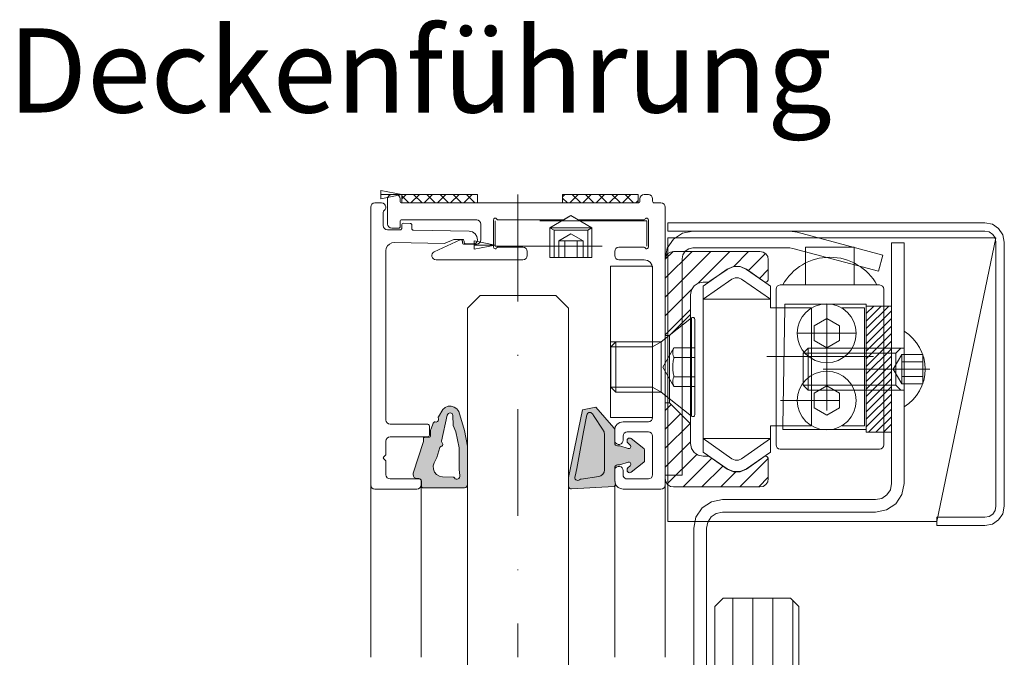
# Model space of a CAD drawing. Units: millimetres. Extents: x 7109 to 8239, y 25158 to 25922.
# Drawn here: x 7556 to 7673, y 25228 to 25304 of the extents above; entities that cross this region are included whole.
import ezdxf

# ---------------------------------------------------------------- set-up
doc = ezdxf.new("R2010")
doc.units = ezdxf.units.MM
doc.linetypes.add('DashDot', pattern=[25.4, 12.7, -6.35, 0, -6.35])
doc.linetypes.add('Dashed', pattern=[19.05, 12.7, -6.35])
doc.layers.add('Maars Trennwandsysteme', color=250, linetype='Continuous', lineweight=5)
doc.styles.get("Standard").update_dxf_attribs({"font": 'arial.ttf', "height": 250})

msp = doc.modelspace()

# ---------------------------------------------------------------- hatches: boundary and pattern name
at = {"layer": 'Maars Trennwandsysteme'}
h = msp.add_hatch(color=253, dxfattribs=at)
h.dxf.hatch_style = 1
h.paths.add_polyline_path([(7609.03, 25252.94), (7608.67, 25254.82), (7607.99, 25257.07), (7607.77, 25257.37), (7607.47, 25257.58), (7607.11, 25257.69), (7606.74, 25257.68), (7606.39, 25257.54), (7606.1, 25257.3), (7605.6, 25256.45), (7605.56, 25256.38), (7605.55, 25256.31), (7605.57, 25256.23), (7605.6, 25256.14), (7605.59, 25256.04), (7605.56, 25255.95), (7605.49, 25255.87), (7605.41, 25255.82), (7605.31, 25255.8), (7605.21, 25255.82), (7605.13, 25255.83), (7605.13, 25255.83), (7604.96, 25255.66), (7604.68, 25254.91), (7604.65, 25254.84), (7604.64, 25254.77), (7604.64, 25254.2), (7604.62, 25254.12), (7604.58, 25254.06), (7604.51, 25254.01), (7604.44, 25254), (7603.91, 25254), (7603.87, 25253.99), (7603.84, 25253.97), (7603.82, 25253.94), (7603.81, 25253.9), (7603.81, 25253.57), (7603.8, 25253.51), (7602.58, 25249.75), (7602.56, 25249.57), (7602.6, 25249.39), (7602.71, 25249.23), (7602.87, 25249.13), (7603.05, 25249.1), (7603.25, 25249.1), (7603.37, 25249.08), (7603.47, 25249.01), (7603.53, 25248.91), (7603.55, 25248.8), (7603.55, 25248.2), (7603.57, 25248.12), (7603.61, 25248.06), (7603.68, 25248.01), (7603.75, 25248), (7608.68, 25248), (7608.82, 25248.03), (7608.93, 25248.1), (7609.01, 25248.21), (7609.03, 25248.35)])
h.paths.add_polyline_path([(7608.03, 25250.17), (7608.12, 25249.45), (7608.13, 25249.33), (7608.09, 25249.21), (7608.02, 25249.12), (7607.92, 25249.05), (7607.81, 25249.02), (7607.69, 25249.03), (7607.58, 25249.08), (7607.49, 25249.17), (7607.45, 25249.21), (7607.4, 25249.24), (7607.34, 25249.25), (7606.07, 25249.31), (7605.7, 25249.39), (7605.37, 25249.58), (7605.13, 25249.87), (7604.99, 25250.23), (7604.97, 25250.61), (7605.08, 25250.97), (7605.38, 25251.58), (7605.74, 25252.77), (7605.77, 25252.84), (7605.82, 25252.89), (7605.89, 25252.92), (7605.98, 25252.95), (7606.05, 25253.01), (7606.09, 25253.09), (7606.1, 25253.18), (7606.07, 25253.27), (7606.02, 25253.34), (7605.98, 25253.4), (7605.96, 25253.48), (7605.96, 25253.55), (7606.63, 25256.64), (7606.68, 25256.75), (7606.76, 25256.83), (7606.87, 25256.88), (7606.99, 25256.9), (7607.1, 25256.87), (7607.2, 25256.81), (7607.27, 25256.72), (7607.31, 25256.61), (7607.33, 25255.4), (7607.65, 25254.66), (7608.03, 25252.74)], flags=16)
h = msp.add_hatch(color=253, dxfattribs=at)
h.dxf.hatch_style = 1
h.paths.add_polyline_path([(7630.09, 25251.19), (7630.08, 25251.13), (7630.05, 25251.07), (7630.01, 25251.03), (7628.5, 25249.84), (7628.4, 25249.79), (7628.29, 25249.77), (7628.18, 25249.8), (7628.09, 25249.87), (7628.03, 25249.97), (7628.01, 25250.08), (7628.02, 25250.17), (7628.04, 25250.26), (7628.09, 25250.34), (7628.37, 25250.61), (7628.42, 25250.68), (7628.45, 25250.76), (7628.45, 25250.84), (7628.42, 25250.92), (7628.36, 25250.98), (7628.29, 25251.02), (7628.21, 25251.04), (7628.13, 25251.03), (7627.13, 25250.71), (7626.89, 25250.71), (7626.75, 25250.68), (7626.64, 25250.61), (7626.56, 25250.49), (7626.54, 25250.36), (7626.54, 25250.04), (7626.54, 25250.04), (7626.54, 25248.84), (7626.58, 25248.53), (7626.62, 25248.47), (7626.63, 25248.42), (7626.64, 25248.36), (7626.64, 25248.3), (7626.62, 25248.24), (7626.57, 25248.19), (7626.52, 25248.15), (7626.45, 25248.14), (7621.41, 25247.85), (7621.3, 25247.87), (7621.19, 25247.91), (7621.11, 25247.99), (7621.06, 25248.09), (7621.04, 25248.2), (7621.04, 25249.22), (7622.72, 25257.24), (7624.3, 25257.59), (7626.44, 25255.1), (7626.51, 25255), (7626.54, 25254.88), (7626.54, 25254.84), (7626.54, 25254.84), (7626.54, 25253.64), (7626.54, 25253.32), (7626.56, 25253.19), (7626.64, 25253.07), (7626.75, 25253), (7626.89, 25252.97), (7627.13, 25252.97), (7628.13, 25252.65), (7628.21, 25252.64), (7628.29, 25252.66), (7628.36, 25252.7), (7628.42, 25252.76), (7628.45, 25252.84), (7628.45, 25252.92), (7628.42, 25253), (7628.37, 25253.07), (7628.09, 25253.34), (7628.04, 25253.42), (7628.02, 25253.51), (7628.01, 25253.6), (7628.03, 25253.71), (7628.09, 25253.81), (7628.18, 25253.87), (7628.29, 25253.9), (7628.4, 25253.89), (7628.5, 25253.84), (7630.01, 25252.65), (7630.05, 25252.61), (7630.08, 25252.55), (7630.09, 25252.49)])
at = {"layer": 'Maars Trennwandsysteme', "true_color": 0xffffff}
h = msp.add_hatch(color=7, dxfattribs=at)
h.dxf.hatch_style = 1
h.paths.add_polyline_path([(7625.34, 25250.13), (7625.28, 25249.84), (7625.14, 25249.6), (7624.91, 25249.42), (7624.64, 25249.33), (7622.56, 25249.02), (7622.46, 25249), (7622.37, 25248.95), (7622.27, 25248.89), (7622.16, 25248.87), (7622.04, 25248.88), (7621.94, 25248.93), (7621.86, 25249.02), (7621.81, 25249.12), (7621.8, 25249.24), (7621.82, 25249.35), (7622.04, 25250.28), (7622.82, 25254.62), (7623.24, 25256.64), (7623.27, 25256.76), (7623.35, 25256.85), (7623.45, 25256.92), (7623.57, 25256.95), (7623.69, 25256.93), (7623.8, 25256.87), (7623.88, 25256.78), (7624.11, 25256.48), (7625.08, 25254.96), (7625.27, 25254.65), (7625.34, 25254.29)])

# ---------------------------------------------------------------- linework, layer by layer
at = {"layer": 'Maars Trennwandsysteme', "linetype": 'Continuous'}
for p, q in [((7601.23, 25282.33), (7601.75, 25282.85)), ((7602.06, 25281.85), (7601.23, 25282.68)), ((7602.32, 25281.85), (7603.32, 25282.85)), ((7603.63, 25281.85), (7602.63, 25282.85)), ((7603.89, 25281.85), (7604.89, 25282.85)), ((7605.2, 25281.85), (7604.2, 25282.85)), ((7605.46, 25281.85), (7606.46, 25282.85)), ((7606.77, 25281.85), (7605.77, 25282.85)), ((7607.03, 25281.85), (7608.03, 25282.85)), ((7608.34, 25281.85), (7607.34, 25282.85)), ((7608.61, 25281.85), (7609.61, 25282.85)), ((7609.92, 25281.85), (7608.92, 25282.85)), ((7620.33, 25282.57), (7620.61, 25282.85)), ((7620.92, 25281.85), (7620.33, 25282.43)), ((7621.18, 25281.85), (7622.18, 25282.85)), ((7622.49, 25281.85), (7621.49, 25282.85)), ((7622.75, 25281.85), (7623.75, 25282.85)), ((7624.06, 25281.85), (7623.06, 25282.85)), ((7624.32, 25281.85), (7625.32, 25282.85)), ((7625.63, 25281.85), (7624.63, 25282.85)), ((7625.89, 25281.85), (7626.89, 25282.85)), ((7627.2, 25281.85), (7626.2, 25282.85)), ((7627.46, 25281.85), (7628.46, 25282.85)), ((7628.77, 25281.85), (7627.77, 25282.85)), ((7629.04, 25281.85), (7629.33, 25282.14)), ((7610.18, 25281.85), (7610.23, 25281.9)), ((7632.53, 25270.66), (7637.96, 25276.1)), ((7632.53, 25272.91), (7635.72, 25276.1)), ((7632.54, 25275.16), (7633.47, 25276.09)), ((7636.43, 25272.32), (7640.21, 25276.1)), ((7640.63, 25274.27), (7642.45, 25276.1)), ((7642.4, 25273.8), (7644.44, 25275.84)), ((7643.72, 25272.88), (7644.78, 25273.93)), ((7609.03, 25269.35), (7610.53, 25270.85)), ((7610.53, 25270.85), (7619.53, 25270.85)), ((7619.53, 25270.85), (7621.03, 25269.35)), ((7632.53, 25268.42), (7635.66, 25271.55)), ((7609.03, 25217.35), (7609.03, 25269.35)), ((7621.03, 25269.35), (7621.03, 25217.35)), ((7653.53, 25269.37), (7656.23, 25269.37)), ((7656.23, 25255.37), (7656.23, 25269.37)), ((7656.43, 25267.81), (7658.21, 25269.6)), ((7656.43, 25266.92), (7659.11, 25269.6)), ((7656.43, 25268.71), (7657.32, 25269.6)), ((7632.07, 25265.35), (7635.67, 25268.19)), ((7632.53, 25266.17), (7635.53, 25269.17)), ((7633.03, 25266.1), (7635.53, 25268.6)), ((7635.67, 25256.5), (7635.67, 25268.19)), ((7656.43, 25266.02), (7659.43, 25269.02)), ((7656.43, 25265.12), (7659.43, 25268.12)), ((7636.07, 25256.7), (7636.07, 25268)), ((7656.43, 25264.22), (7659.43, 25267.22)), ((7633.03, 25266.1), (7632.53, 25266.1)), ((7633.03, 25266.1), (7633.03, 25258.1)), ((7656.43, 25263.32), (7659.43, 25266.32)), ((7660.93, 25266.6), (7660.93, 25257.6)), ((7626.03, 25265.35), (7631.03, 25265.35)), ((7626.67, 25265.35), (7626.07, 25264.75)), ((7626.07, 25264.75), (7631.04, 25264.75)), ((7626.07, 25264.75), (7626.07, 25259.95)), ((7626.67, 25265.35), (7626.67, 25259.35)), ((7632.07, 25265.35), (7626.67, 25265.35)), ((7632.07, 25265.35), (7631.04, 25264.75)), ((7631.04, 25259.95), (7631.04, 25264.75)), ((7632.07, 25259.35), (7632.07, 25265.35)), ((7656.43, 25262.43), (7659.43, 25265.43)), ((7656.43, 25261.53), (7659.43, 25264.53)), ((7656.43, 25260.63), (7659.43, 25263.63)), ((7656.43, 25259.73), (7659.43, 25262.73)), ((7656.43, 25258.83), (7659.43, 25261.83)), ((7626.67, 25259.35), (7626.07, 25259.95)), ((7626.07, 25259.95), (7631.04, 25259.95)), ((7632.07, 25259.35), (7631.04, 25259.95)), ((7656.43, 25257.94), (7659.43, 25260.94)), ((7656.43, 25257.04), (7659.43, 25260.04)), ((7626.67, 25259.35), (7632.07, 25259.35)), ((7632.07, 25259.35), (7635.67, 25256.5)), ((7656.43, 25256.14), (7659.43, 25259.14)), ((7633.03, 25258.1), (7632.53, 25258.1)), ((7632.53, 25257.19), (7633.23, 25257.9)), ((7633.03, 25258.1), (7635.53, 25255.6)), ((7656.43, 25255.24), (7659.43, 25258.24)), ((7632.53, 25254.95), (7634.36, 25256.77)), ((7656.68, 25254.6), (7659.43, 25257.34)), ((7657.58, 25254.6), (7659.43, 25256.45)), ((7604.96, 25255.66), (7605.13, 25255.83)), ((7632.53, 25252.7), (7635.48, 25255.65)), ((7656.23, 25255.37), (7653.53, 25255.37)), ((7658.48, 25254.6), (7659.43, 25255.55)), ((7659.38, 25254.6), (7659.43, 25254.65)), ((7632.53, 25250.46), (7635.53, 25253.46)), ((7632.77, 25248.45), (7636.28, 25251.96)), ((7634.66, 25248.1), (7638.07, 25251.51)), ((7636.9, 25248.1), (7639.39, 25250.58)), ((7641.39, 25248.1), (7644.77, 25251.48)), ((7639.15, 25248.1), (7640.93, 25249.88)), ((7597.53, 25248.35), (7597.53, 25227.85)), ((7603.53, 25248.35), (7603.53, 25227.85)), ((7626.53, 25248.35), (7626.53, 25227.85)), ((7632.53, 25248.35), (7632.53, 25227.85)), ((7643.64, 25248.1), (7644.78, 25249.24)), ((7640.56, 25211.56), (7640.56, 25234.88)), ((7642.94, 25211.56), (7642.94, 25234.88)), ((7645.33, 25211.56), (7645.33, 25234.88)), ((7647.71, 25211.56), (7647.71, 25234.61))]:
    msp.add_line(p, q, dxfattribs=at)
at = {"layer": 'Maars Trennwandsysteme', "linetype": 'DashDot'}
for p, q in [((7615.03, 25282.85), (7615.03, 25227.85)), ((7651.73, 25269.87), (7651.73, 25254.87)), ((7655.23, 25266.37), (7648.23, 25266.37)), ((7644.6, 25263.6), (7659.6, 25263.6)), ((7664, 25262.1), (7648.29, 25262.1)), ((7653.23, 25258.37), (7646.23, 25258.37))]:
    msp.add_line(p, q, dxfattribs=at)
at = {"layer": 'Maars Trennwandsysteme', "linetype": 'Dashed'}
for p, q in [((7621.33, 25280.35), (7618.83, 25278.91)), ((7621.33, 25280.35), (7623.83, 25278.91)), ((7618.83, 25278.91), (7618.83, 25275.35)), ((7623.83, 25278.91), (7618.83, 25278.91)), ((7619.33, 25278.62), (7618.83, 25278.91)), ((7619.33, 25278.62), (7619.33, 25275.35)), ((7623.33, 25278.62), (7619.33, 25278.62)), ((7623.33, 25278.62), (7623.83, 25278.91)), ((7623.33, 25275.35), (7623.33, 25278.62)), ((7623.83, 25275.35), (7623.83, 25278.91)), ((7621.33, 25278.18), (7619.89, 25277.35)), ((7621.33, 25278.18), (7622.77, 25277.35)), ((7622.77, 25277.35), (7619.89, 25277.35)), ((7619.89, 25275.35), (7619.89, 25277.35)), ((7620.61, 25275.35), (7620.61, 25277.35)), ((7622.05, 25275.35), (7622.05, 25277.35)), ((7622.77, 25275.35), (7622.77, 25277.35)), ((7618.83, 25275.35), (7623.83, 25275.35)), ((7633.57, 25264.65), (7632.25, 25262.35)), ((7636.07, 25264.65), (7633.57, 25264.65)), ((7648.93, 25264), (7649.53, 25264.6)), ((7660.93, 25264.6), (7649.53, 25264.6)), ((7649.53, 25264.6), (7649.53, 25259.6)), ((7659.93, 25264), (7660.53, 25264.6)), ((7636.07, 25263.5), (7633.57, 25263.5)), ((7659.93, 25264), (7648.93, 25264)), ((7648.93, 25264), (7648.93, 25260.2)), ((7659.64, 25262.1), (7660.64, 25263.83)), ((7659.93, 25264), (7659.93, 25260.2)), ((7663.14, 25263.83), (7660.64, 25263.83)), ((7660.64, 25263.83), (7660.64, 25260.36)), ((7663.14, 25263.83), (7663.14, 25260.36)), ((7633.57, 25260.05), (7632.25, 25262.35)), ((7663.14, 25262.96), (7660.64, 25262.96)), ((7636.07, 25261.2), (7633.57, 25261.2)), ((7659.64, 25262.1), (7660.64, 25260.36)), ((7663.14, 25261.23), (7660.64, 25261.23)), ((7636.07, 25260.05), (7633.57, 25260.05)), ((7659.93, 25260.2), (7648.93, 25260.2)), ((7648.93, 25260.2), (7649.53, 25259.6)), ((7659.93, 25260.2), (7660.53, 25259.6)), ((7663.14, 25260.36), (7660.64, 25260.36)), ((7660.93, 25259.6), (7649.53, 25259.6))]:
    msp.add_line(p, q, dxfattribs=at)
at = {"layer": 'Maars Trennwandsysteme', "linetype": 'Continuous'}
for points in [[(7601.23, 25282.85), (7598.73, 25282.35), (7598.73, 25283.35), (7601.23, 25282.85)], [(7601.23, 25282.85), (7598.73, 25282.85)], [(7629.33, 25281.85), (7620.33, 25281.85), (7620.33, 25282.85), (7629.33, 25282.85), (7629.33, 25281.85)], [(7648.21, 25278.38), (7647.36, 25278.5), (7635.83, 25278.5), (7634.57, 25278.25), (7633.5, 25277.53), (7632.78, 25276.46), (7632.53, 25275.2), (7632.53, 25249.5), (7634.53, 25249.5), (7634.53, 25275.2), (7634.63, 25275.69), (7634.91, 25276.12), (7635.33, 25276.4), (7635.83, 25276.5), (7647.36, 25276.5), (7647.7, 25276.45), (7657.87, 25273.73), (7658.38, 25275.66), (7648.21, 25278.38)], [(7612.33, 25276.85), (7609.83, 25276.35), (7609.83, 25277.35), (7612.33, 25276.85)], [(7637.43, 25182.1), (7637.43, 25243.2), (7637.58, 25243.92), (7637.99, 25244.54), (7638.6, 25244.95), (7639.33, 25245.1), (7657.53, 25245.1), (7658.83, 25245.36), (7659.94, 25246.09), (7660.67, 25247.2), (7660.93, 25248.5), (7660.93, 25277.1), (7659.43, 25277.1), (7659.43, 25248.5), (7659.29, 25247.77), (7658.88, 25247.15), (7658.26, 25246.74), (7657.53, 25246.6), (7639.33, 25246.6), (7639.33, 25246.6), (7638.03, 25246.34), (7636.93, 25245.6), (7636.19, 25244.5), (7635.93, 25243.2), (7635.93, 25182.1)], [(7643.78, 25248.1), (7644.16, 25248.17), (7644.49, 25248.39), (7644.71, 25248.71), (7644.78, 25249.1), (7644.78, 25251.41), (7644.76, 25251.53), (7644.7, 25251.63), (7644.6, 25251.71), (7644.48, 25251.74), (7644.36, 25251.74), (7644.25, 25251.69), (7642.18, 25250.23), (7641.44, 25249.91), (7640.63, 25249.91), (7639.88, 25250.23), (7637.85, 25251.66), (7637.72, 25251.72), (7637.57, 25251.75), (7637.03, 25251.75), (7636.46, 25251.86), (7635.97, 25252.19), (7635.65, 25252.67), (7635.53, 25253.25), (7635.53, 25270.95), (7635.65, 25271.52), (7635.97, 25272.01), (7636.46, 25272.33), (7637.03, 25272.45), (7637.57, 25272.45), (7637.72, 25272.47), (7637.85, 25272.54), (7639.88, 25273.96), (7640.63, 25274.28), (7641.44, 25274.28), (7642.18, 25273.96), (7644.25, 25272.51), (7644.36, 25272.46), (7644.48, 25272.45), (7644.6, 25272.48), (7644.7, 25272.56), (7644.76, 25272.66), (7644.78, 25272.78), (7644.78, 25275.1), (7644.71, 25275.48), (7644.49, 25275.8), (7644.16, 25276.02), (7643.78, 25276.1), (7633.53, 25276.1), (7633.15, 25276.02), (7632.82, 25275.8), (7632.61, 25275.48), (7632.53, 25275.1), (7632.53, 25249.1), (7632.61, 25248.71), (7632.82, 25248.39), (7633.15, 25248.17), (7633.53, 25248.1), (7643.78, 25248.1)], [(7626.03, 25256.35), (7631.03, 25256.35), (7631.03, 25274.35), (7626.03, 25274.35), (7626.03, 25256.35)], [(7646.2, 25252.6), (7658, 25252.6), (7658.19, 25252.64), (7658.35, 25252.74), (7658.46, 25252.91), (7658.5, 25253.1), (7658.5, 25271.6), (7658.46, 25271.79), (7658.35, 25271.95), (7658.19, 25272.06), (7658, 25272.1), (7646.2, 25272.1), (7646.01, 25272.06), (7645.84, 25271.95), (7645.74, 25271.79), (7645.7, 25271.6), (7645.7, 25253.1), (7645.74, 25252.91), (7645.84, 25252.74), (7646.01, 25252.64), (7646.2, 25252.6)], [(7650.23, 25265.5), (7650.23, 25267.23), (7651.73, 25268.1), (7653.23, 25267.23), (7653.23, 25265.5), (7651.73, 25264.63), (7650.23, 25265.5)], [(7604.68, 25254.91), (7604.65, 25254.84), (7604.64, 25254.77), (7604.64, 25254.2), (7604.62, 25254.12), (7604.58, 25254.06), (7604.51, 25254.01), (7604.44, 25254), (7603.91, 25254), (7603.87, 25253.99), (7603.84, 25253.97), (7603.82, 25253.94), (7603.81, 25253.9), (7603.81, 25253.57), (7603.8, 25253.51), (7602.58, 25249.75), (7602.56, 25249.57), (7602.6, 25249.39), (7602.71, 25249.23), (7602.87, 25249.13), (7603.05, 25249.1), (7603.25, 25249.1), (7603.37, 25249.08), (7603.47, 25249.01), (7603.53, 25248.91), (7603.55, 25248.8), (7603.55, 25248.2), (7603.57, 25248.12), (7603.61, 25248.06), (7603.68, 25248.01), (7603.75, 25248), (7608.68, 25248), (7608.82, 25248.03), (7608.93, 25248.1), (7609.01, 25248.21), (7609.03, 25248.35), (7609.03, 25252.94), (7608.67, 25254.82), (7607.99, 25257.07), (7607.77, 25257.37), (7607.47, 25257.58), (7607.11, 25257.69), (7606.74, 25257.68), (7606.39, 25257.54), (7606.1, 25257.3), (7605.6, 25256.45), (7605.56, 25256.38), (7605.55, 25256.31), (7605.57, 25256.23), (7605.6, 25256.14), (7605.59, 25256.04), (7605.56, 25255.95), (7605.49, 25255.87), (7605.41, 25255.82), (7605.31, 25255.8), (7605.21, 25255.82), (7605.13, 25255.83), (7605.06, 25255.81), (7605, 25255.76), (7604.68, 25254.91)], [(7648.43, 25157.85), (7648.43, 25233.88), (7647.43, 25234.88), (7639.43, 25234.88), (7638.43, 25233.88), (7638.43, 25157.85)]]:
    msp.add_lwpolyline(points, dxfattribs=at)
for points in [[(7630.03, 25282.85), (7629.84, 25282.81), (7629.68, 25282.7), (7629.57, 25282.54), (7629.53, 25282.35), (7629.53, 25282.05), (7629.52, 25281.97), (7629.47, 25281.91), (7629.41, 25281.86), (7629.33, 25281.85), (7601.23, 25281.85), (7601.16, 25281.86), (7601.09, 25281.91), (7601.05, 25281.97), (7601.03, 25282.05), (7601.03, 25282.35), (7600.99, 25282.54), (7600.89, 25282.7), (7600.72, 25282.81), (7600.53, 25282.85), (7600.03, 25282.85), (7599.84, 25282.81), (7599.68, 25282.7), (7599.57, 25282.54), (7599.53, 25282.35), (7599.53, 25279.35), (7599.57, 25279.16), (7599.68, 25279), (7599.84, 25278.89), (7600.03, 25278.85), (7600.83, 25278.85), (7600.91, 25278.86), (7600.97, 25278.91), (7601.02, 25278.97), (7601.03, 25279.05), (7601.03, 25279.65), (7601.05, 25279.73), (7601.09, 25279.79), (7601.16, 25279.83), (7601.23, 25279.85), (7610.13, 25279.85), (7610.32, 25279.81), (7610.48, 25279.7), (7610.59, 25279.54), (7610.63, 25279.35), (7610.63, 25277.45), (7610.59, 25277.26), (7610.48, 25277.1), (7610.32, 25276.99), (7610.13, 25276.95), (7608.63, 25276.95), (7608.55, 25276.96), (7608.49, 25277.01), (7608.45, 25277.07), (7608.43, 25277.15), (7608.43, 25277.3), (7608.42, 25277.36), (7608.39, 25277.42), (7608.34, 25277.47), (7608.28, 25277.49), (7608.21, 25277.5), (7608.15, 25277.48), (7605.08, 25276.05), (7604.95, 25275.95), (7604.85, 25275.82), (7604.8, 25275.66), (7604.81, 25275.49), (7604.87, 25275.33), (7604.98, 25275.21), (7605.13, 25275.13), (7605.3, 25275.1), (7615.63, 25275.1), (7615.82, 25275.14), (7615.99, 25275.24), (7616.09, 25275.41), (7616.13, 25275.6), (7616.13, 25276.1), (7616.09, 25276.29), (7615.99, 25276.45), (7615.82, 25276.56), (7615.63, 25276.6), (7612.68, 25276.6), (7612.61, 25276.58), (7612.55, 25276.55), (7612.5, 25276.5), (7612.46, 25276.44), (7612.39, 25276.41), (7612.32, 25276.4), (7612.24, 25276.42), (7612.18, 25276.46), (7612.15, 25276.52), (7612.13, 25276.6), (7612.13, 25279.85), (7612.15, 25279.92), (7612.18, 25279.98), (7612.24, 25280.03), (7612.32, 25280.05), (7612.39, 25280.04), (7612.46, 25280), (7612.5, 25279.95), (7612.55, 25279.9), (7612.61, 25279.86), (7612.68, 25279.85), (7620.47, 25279.85), (7621.33, 25280.35), (7622.2, 25279.85), (7629.99, 25279.85), (7630.05, 25279.86), (7630.11, 25279.9), (7630.16, 25279.95), (7630.21, 25280), (7630.27, 25280.04), (7630.35, 25280.05), (7630.42, 25280.03), (7630.48, 25279.98), (7630.52, 25279.92), (7630.53, 25279.85), (7630.53, 25276.6), (7630.52, 25276.52), (7630.48, 25276.46), (7630.42, 25276.42), (7630.35, 25276.4), (7630.27, 25276.41), (7630.21, 25276.44), (7630.16, 25276.5), (7630.11, 25276.55), (7630.05, 25276.58), (7629.99, 25276.6), (7627.03, 25276.6), (7626.84, 25276.56), (7626.68, 25276.45), (7626.57, 25276.29), (7626.53, 25276.1), (7626.53, 25275.6), (7626.57, 25275.41), (7626.68, 25275.24), (7626.84, 25275.14), (7627.03, 25275.1), (7630.03, 25275.1), (7630.41, 25275.02), (7630.74, 25274.8), (7630.96, 25274.48), (7631.03, 25274.1), (7631.03, 25256.35), (7630.99, 25256.16), (7630.89, 25256), (7630.72, 25255.89), (7630.53, 25255.85), (7627.53, 25255.85), (7627.15, 25255.77), (7626.82, 25255.56), (7626.6, 25255.23), (7626.53, 25254.85), (7626.53, 25253.65), (7626.56, 25253.48), (7626.64, 25253.33), (7626.78, 25253.22), (7626.94, 25253.16), (7627.11, 25253.16), (7627.28, 25253.22), (7627.41, 25253.33), (7627.5, 25253.48), (7627.53, 25253.65), (7627.53, 25254.15), (7627.57, 25254.34), (7627.67, 25254.5), (7627.84, 25254.61), (7628.03, 25254.65), (7630.53, 25254.65), (7630.72, 25254.61), (7630.89, 25254.5), (7630.99, 25254.34), (7631.03, 25254.15), (7631.03, 25249.55), (7630.99, 25249.36), (7630.89, 25249.2), (7630.72, 25249.09), (7630.53, 25249.05), (7628.03, 25249.05), (7627.87, 25249.07), (7627.73, 25249.14), (7627.62, 25249.25), (7627.55, 25249.39), (7627.53, 25249.55), (7627.53, 25250.05), (7627.5, 25250.22), (7627.41, 25250.37), (7627.28, 25250.48), (7627.11, 25250.54), (7626.94, 25250.54), (7626.78, 25250.48), (7626.64, 25250.37), (7626.56, 25250.22), (7626.53, 25250.05), (7626.53, 25248.85), (7626.58, 25248.54), (7626.72, 25248.26), (7626.94, 25248.04), (7627.22, 25247.9), (7627.53, 25247.85), (7632.03, 25247.85), (7632.22, 25247.89), (7632.39, 25248), (7632.49, 25248.16), (7632.53, 25248.35), (7632.53, 25281.35), (7632.49, 25281.54), (7632.39, 25281.7), (7632.22, 25281.81), (7632.03, 25281.85), (7631.23, 25281.85), (7631.16, 25281.86), (7631.09, 25281.91), (7631.05, 25281.97), (7631.03, 25282.05), (7631.03, 25282.35), (7630.99, 25282.54), (7630.89, 25282.7), (7630.72, 25282.81), (7630.53, 25282.85), (7630.03, 25282.85)], [(7610.23, 25281.85), (7601.23, 25281.85), (7601.23, 25282.85), (7610.23, 25282.85), (7610.23, 25281.85)], [(7603.53, 25248.85), (7603.52, 25248.93), (7603.47, 25248.99), (7603.41, 25249.03), (7603.33, 25249.05), (7599.83, 25249.05), (7599.64, 25249.09), (7599.48, 25249.2), (7599.37, 25249.36), (7599.33, 25249.55), (7599.33, 25251.12), (7599.32, 25251.2), (7599.27, 25251.27), (7599.06, 25251.48), (7599.04, 25251.51), (7599.03, 25251.55), (7599.04, 25251.59), (7599.06, 25251.62), (7599.27, 25251.83), (7599.32, 25251.9), (7599.33, 25251.97), (7599.33, 25253.55), (7599.37, 25253.74), (7599.48, 25253.9), (7599.64, 25254.01), (7599.83, 25254.05), (7604.31, 25254.05), (7604.39, 25254.06), (7604.45, 25254.11), (7604.5, 25254.17), (7604.51, 25254.25), (7604.51, 25255.35), (7604.5, 25255.43), (7604.45, 25255.49), (7604.39, 25255.53), (7604.31, 25255.55), (7599.83, 25255.55), (7599.64, 25255.59), (7599.48, 25255.7), (7599.37, 25255.86), (7599.33, 25256.05), (7599.33, 25276.15), (7599.38, 25276.46), (7599.53, 25276.74), (7599.75, 25276.96), (7600.04, 25277.1), (7600.35, 25277.15), (7606.31, 25277.04), (7606.39, 25277.06), (7607.43, 25277.52), (7608.43, 25277.51), (7608.51, 25277.49), (7608.57, 25277.45), (7608.61, 25277.38), (7608.63, 25277.3), (7608.63, 25277.2), (7608.64, 25277.13), (7608.68, 25277.06), (7608.75, 25277.02), (7608.82, 25277), (7609.72, 25276.98), (7609.91, 25277.02), (7610.08, 25277.13), (7610.19, 25277.29), (7610.23, 25277.48), (7610.16, 25277.86), (7609.95, 25278.19), (7609.63, 25278.41), (7609.25, 25278.49), (7602.62, 25278.61), (7602.54, 25278.63), (7602.48, 25278.67), (7602.44, 25278.74), (7602.42, 25278.81), (7602.43, 25279.21), (7602.42, 25279.29), (7602.38, 25279.35), (7602.31, 25279.4), (7602.23, 25279.42), (7601.43, 25279.43), (7601.36, 25279.42), (7601.29, 25279.37), (7601.25, 25279.31), (7601.23, 25279.23), (7601.22, 25278.83), (7601.21, 25278.76), (7601.16, 25278.69), (7601.1, 25278.65), (7601.02, 25278.64), (7599.52, 25278.66), (7599.33, 25278.7), (7599.18, 25278.81), (7599.07, 25278.97), (7599.03, 25279.16), (7599.03, 25280.77), (7599.04, 25280.84), (7599.07, 25280.89), (7599.12, 25280.94), (7599.24, 25281.07), (7599.32, 25281.23), (7599.33, 25281.41), (7599.27, 25281.58), (7599.16, 25281.72), (7599.01, 25281.82), (7598.83, 25281.85), (7598.03, 25281.85), (7597.84, 25281.81), (7597.68, 25281.7), (7597.57, 25281.54), (7597.53, 25281.35), (7597.53, 25248.35), (7597.57, 25248.16), (7597.68, 25248), (7597.84, 25247.89), (7598.03, 25247.85), (7603.03, 25247.85), (7603.22, 25247.89), (7603.39, 25248), (7603.49, 25248.16), (7603.53, 25248.35), (7603.53, 25248.85)], [(7664.83, 25244.5), (7670.53, 25244.5), (7671.03, 25244.6), (7671.45, 25244.88), (7671.73, 25245.3), (7671.83, 25245.8), (7671.83, 25277.2), (7671.73, 25277.69), (7671.45, 25278.12), (7671.03, 25278.4), (7670.53, 25278.5), (7632.83, 25278.5), (7632.83, 25279.5), (7670.53, 25279.5), (7671.41, 25279.32), (7672.16, 25278.82), (7672.66, 25278.08), (7672.83, 25277.2), (7672.83, 25245.8), (7672.66, 25244.92), (7672.16, 25244.17), (7671.41, 25243.67), (7670.53, 25243.5), (7664.83, 25243.5), (7664.83, 25244.5)], [(7671.83, 25277.7), (7632.83, 25277.7), (7632.83, 25244), (7664.83, 25244)], [(7612.33, 25276.85), (7609.83, 25276.85)], [(7655, 25272.1), (7655, 25276.6), (7649.2, 25276.6), (7649.2, 25272.1)], [(7649.93, 25255.37), (7645.03, 25255.37), (7645.03, 25252.25), (7642.18, 25250.25), (7641.44, 25249.93), (7640.63, 25249.93), (7639.88, 25250.25), (7637.03, 25252.25), (7637.03, 25271.98), (7639.88, 25273.98), (7640.63, 25274.3), (7641.44, 25274.3), (7642.18, 25273.98), (7645.03, 25271.98), (7645.03, 25269.37), (7649.93, 25269.37)], [(7637.03, 25270.4), (7640.46, 25272.79), (7640.83, 25272.95), (7641.23, 25272.95), (7641.61, 25272.79), (7645.03, 25270.4)], [(7646.73, 25269.37), (7646.73, 25269.82), (7656.43, 25269.82), (7656.43, 25254.92), (7646.53, 25254.92), (7646.53, 25255.37)], [(7656.43, 25254.6), (7659.43, 25254.6), (7659.43, 25269.6), (7656.43, 25269.6), (7656.43, 25254.6)], [(7650.23, 25257.5), (7650.23, 25259.23), (7651.73, 25260.1), (7653.23, 25259.23), (7653.23, 25257.5), (7651.73, 25256.63), (7650.23, 25257.5)], [(7622.71, 25257.25), (7621.03, 25249.23), (7621.03, 25248.21), (7621.05, 25248.1), (7621.1, 25248), (7621.18, 25247.92), (7621.29, 25247.88), (7621.4, 25247.86), (7626.45, 25248.15), (7626.51, 25248.16), (7626.57, 25248.2), (7626.61, 25248.25), (7626.63, 25248.31), (7626.64, 25248.37), (7626.62, 25248.43), (7626.53, 25248.85), (7626.53, 25250.37), (7626.55, 25250.5), (7626.63, 25250.61), (7626.74, 25250.69), (7626.88, 25250.72), (7627.12, 25250.72), (7628.12, 25251.04), (7628.2, 25251.05), (7628.28, 25251.03), (7628.36, 25250.99), (7628.41, 25250.93), (7628.44, 25250.85), (7628.44, 25250.76), (7628.42, 25250.68), (7628.37, 25250.62), (7628.09, 25250.35), (7628.03, 25250.27), (7628.01, 25250.17), (7628.01, 25250.09), (7628.03, 25249.98), (7628.08, 25249.88), (7628.17, 25249.81), (7628.28, 25249.78), (7628.39, 25249.8), (7628.49, 25249.85), (7630, 25251.04), (7630.04, 25251.08), (7630.07, 25251.14), (7630.08, 25251.2), (7630.08, 25252.5), (7630.07, 25252.56), (7630.04, 25252.61), (7630, 25252.66), (7628.49, 25253.85), (7628.39, 25253.9), (7628.28, 25253.91), (7628.17, 25253.88), (7628.08, 25253.82), (7628.03, 25253.72), (7628.01, 25253.61), (7628.01, 25253.52), (7628.03, 25253.43), (7628.09, 25253.35), (7628.37, 25253.08), (7628.42, 25253.01), (7628.44, 25252.93), (7628.44, 25252.85), (7628.41, 25252.77), (7628.36, 25252.71), (7628.28, 25252.66), (7628.2, 25252.65), (7628.12, 25252.66), (7627.12, 25252.98), (7626.88, 25252.98), (7626.74, 25253.01), (7626.63, 25253.08), (7626.55, 25253.2), (7626.53, 25253.33), (7626.53, 25254.88), (7626.5, 25255.01), (7626.43, 25255.11), (7624.29, 25257.59), (7622.71, 25257.25)], [(7606.63, 25256.64), (7606.68, 25256.75), (7606.76, 25256.83), (7606.87, 25256.88), (7606.99, 25256.9), (7607.1, 25256.87), (7607.2, 25256.81), (7607.27, 25256.72), (7607.31, 25256.61), (7607.33, 25255.4), (7607.65, 25254.66), (7608.03, 25252.74), (7608.03, 25250.17), (7608.12, 25249.45), (7608.13, 25249.33), (7608.09, 25249.21), (7608.02, 25249.12), (7607.92, 25249.05), (7607.81, 25249.02), (7607.69, 25249.03), (7607.58, 25249.08), (7607.49, 25249.17), (7607.45, 25249.21), (7607.4, 25249.24), (7607.34, 25249.25), (7606.07, 25249.31), (7605.7, 25249.39), (7605.37, 25249.58), (7605.13, 25249.87), (7604.99, 25250.23), (7604.97, 25250.61), (7605.08, 25250.97), (7605.38, 25251.58), (7605.74, 25252.77), (7605.77, 25252.84), (7605.82, 25252.89), (7605.89, 25252.92), (7605.98, 25252.95), (7606.05, 25253.01), (7606.09, 25253.09), (7606.1, 25253.18), (7606.07, 25253.27), (7606.02, 25253.34), (7605.98, 25253.4), (7605.96, 25253.48), (7605.96, 25253.55), (7606.63, 25256.64)], [(7622.56, 25249.03), (7622.45, 25249.01), (7622.36, 25248.96), (7622.26, 25248.9), (7622.15, 25248.88), (7622.04, 25248.89), (7621.93, 25248.94), (7621.85, 25249.03), (7621.8, 25249.13), (7621.79, 25249.25), (7621.82, 25249.36), (7622.03, 25250.29), (7622.82, 25254.63), (7623.23, 25256.65), (7623.27, 25256.76), (7623.34, 25256.86), (7623.44, 25256.93), (7623.56, 25256.96), (7623.69, 25256.94), (7623.79, 25256.88), (7623.88, 25256.79), (7624.1, 25256.49), (7625.07, 25254.97), (7625.26, 25254.66), (7625.33, 25254.3), (7625.33, 25250.14), (7625.28, 25249.85), (7625.13, 25249.61), (7624.9, 25249.43), (7624.63, 25249.34), (7622.56, 25249.03)], [(7645.03, 25253.84), (7641.61, 25251.44), (7641.23, 25251.28), (7640.83, 25251.28), (7640.46, 25251.44), (7637.03, 25253.84)]]:
    msp.add_lwpolyline(points, close=True, dxfattribs=at)
at = {"layer": 'Maars Trennwandsysteme', "linetype": 'Dashed'}
msp.add_lwpolyline([(7630.33, 25279.72), (7612.33, 25279.72), (7612.33, 25276.72), (7630.33, 25276.72), (7630.33, 25279.72)], dxfattribs=at)
at = {"layer": 'Maars Trennwandsysteme', "linetype": 'Continuous'}
for centre in [(7651.73, 25266.37), (7651.73, 25258.37)]:
    msp.add_circle(centre, 3.5, dxfattribs=at)
for centre, radius, start, end in [((7652.1, 25269), 6.4, 28.9795, 151.0205), ((7635.82, 25268), 0.25, 0, 128.3672), ((7658.13, 25262.1), 5.3, 301.8908, 58.1092), ((7635.82, 25256.7), 0.25, 231.6328, 0)]:
    msp.add_arc(centre, radius, start, end, dxfattribs=at)
at = {"layer": 'Maars Trennwandsysteme', "linetype": 'Dashed'}
for centre, radius, start, end in [((7634.65, 25264.07), 1.22, 151.8537, 208.1463), ((7638.09, 25262.35), 4.66, 165.7114, 194.2886), ((7634.65, 25260.62), 1.22, 151.8537, 208.1463)]:
    msp.add_arc(centre, radius, start, end, dxfattribs=at)

# ---------------------------------------------------------------- texts
at = {"layer": 'Maars Trennwandsysteme', "insert": (7554.44, 25302.6), "char_height": 10, "attachment_point": 1}
msp.add_mtext_dynamic_manual_height_columns('Deckenführung', width=181.0452, gutter_width=1250, heights=[0], dxfattribs=at)

doc.saveas('drawing.dxf')
